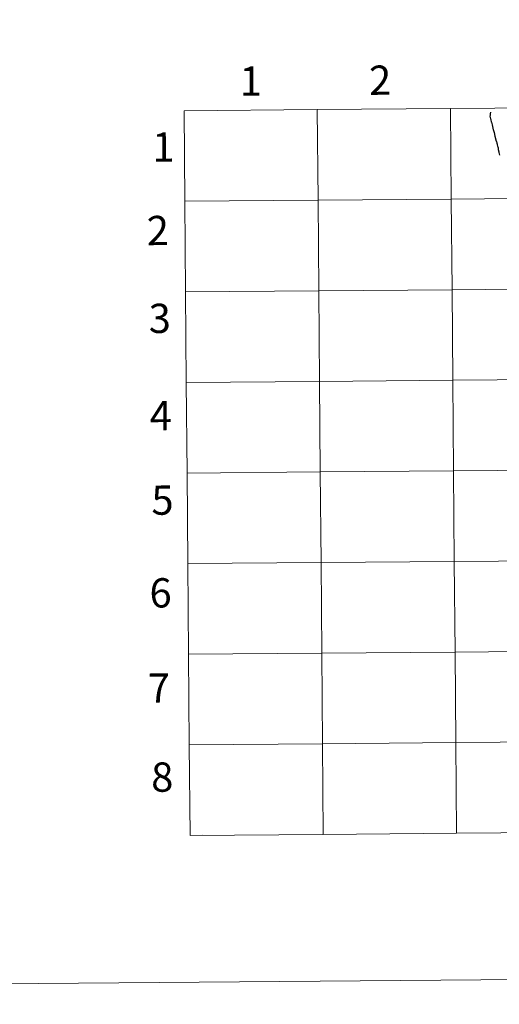
# Model space of a CAD drawing. Units: metres. Extents: x 555613 to 560092, y 4702814 to 4705821.
# Drawn here: x 556405 to 556552, y 4702814 to 4703117 of the extents above; entities that cross this region are included whole.
import ezdxf
from ezdxf.enums import TextEntityAlignment as Align

# ---------------------------------------------------------------- set-up
doc = ezdxf.new("R2010")
doc.units = ezdxf.units.M
doc.header["$MEASUREMENT"] = 0
doc.layers.add('Level 63', color=7, linetype='Continuous', lineweight=0)
doc.styles.add('Arial', font='ARIAL.TTF', dxfattribs={"height": 0.2})

msp = doc.modelspace()

# ---------------------------------------------------------------- linework, layer by layer
at = {"layer": 'Level 63', "linetype": 'Continuous', "lineweight": 0}
for points in [[(555637.48, 4702814.35, -0.24), (555612.98, 4705784.22, -0.24), (560067.81, 4705821.1, -0.24), (560092.34, 4702851.22, -0.24), (555637.48, 4702814.35, -0.24)], [(556537.25, 4703089.86, -0.24), (556537.48, 4703061.99, -0.24), (556496.5, 4703061.66, -0.24), (556496.27, 4703089.52, -0.24), (556537.25, 4703089.86, -0.24)], [(556578.24, 4703090.2, -0.24), (556578.46, 4703062.33, -0.24), (556537.48, 4703061.99, -0.24), (556537.25, 4703089.86, -0.24), (556578.24, 4703090.2, -0.24)], [(556496.27, 4703089.52, -0.24), (556496.5, 4703061.66, -0.24), (556455.51, 4703061.32, -0.24), (556455.28, 4703089.18, -0.24), (556496.27, 4703089.52, -0.24)], [(556496.5, 4703061.66, -0.24), (556496.73, 4703033.79, -0.24), (556455.74, 4703033.45, -0.24), (556455.51, 4703061.32, -0.24), (556496.5, 4703061.66, -0.24)], [(556537.48, 4703061.99, -0.24), (556537.71, 4703034.13, -0.24), (556496.73, 4703033.79, -0.24), (556496.5, 4703061.66, -0.24), (556537.48, 4703061.99, -0.24)], [(556578.46, 4703062.33, -0.24), (556578.7, 4703034.47, -0.24), (556537.71, 4703034.13, -0.24), (556537.48, 4703061.99, -0.24), (556578.46, 4703062.33, -0.24)], [(556496.73, 4703033.79, -0.24), (556496.96, 4703005.93, -0.24), (556455.97, 4703005.59, -0.24), (556455.74, 4703033.45, -0.24), (556496.73, 4703033.79, -0.24)], [(556537.71, 4703034.13, -0.24), (556537.94, 4703006.27, -0.24), (556496.96, 4703005.93, -0.24), (556496.73, 4703033.79, -0.24), (556537.71, 4703034.13, -0.24)], [(556578.7, 4703034.47, -0.24), (556578.92, 4703006.61, -0.24), (556537.94, 4703006.27, -0.24), (556537.71, 4703034.13, -0.24), (556578.7, 4703034.47, -0.24)], [(556496.96, 4703005.93, -0.24), (556497.18, 4702978.07, -0.24), (556456.2, 4702977.73, -0.24), (556455.97, 4703005.59, -0.24), (556496.96, 4703005.93, -0.24)], [(556537.94, 4703006.27, -0.24), (556538.17, 4702978.41, -0.24), (556497.18, 4702978.07, -0.24), (556496.96, 4703005.93, -0.24), (556537.94, 4703006.27, -0.24)], [(556578.92, 4703006.61, -0.24), (556579.15, 4702978.75, -0.24), (556538.17, 4702978.41, -0.24), (556537.94, 4703006.27, -0.24), (556578.92, 4703006.61, -0.24)], [(556497.18, 4702978.07, -0.24), (556497.42, 4702950.2, -0.24), (556456.43, 4702949.87, -0.24), (556456.2, 4702977.73, -0.24), (556497.18, 4702978.07, -0.24)], [(556538.17, 4702978.41, -0.24), (556538.4, 4702950.54, -0.24), (556497.42, 4702950.2, -0.24), (556497.18, 4702978.07, -0.24), (556538.17, 4702978.41, -0.24)], [(556579.15, 4702978.75, -0.24), (556579.38, 4702950.88, -0.24), (556538.4, 4702950.54, -0.24), (556538.17, 4702978.41, -0.24), (556579.15, 4702978.75, -0.24)], [(556538.4, 4702950.54, -0.24), (556538.63, 4702922.68, -0.24), (556497.64, 4702922.34, -0.24), (556497.42, 4702950.2, -0.24), (556538.4, 4702950.54, -0.24)], [(556579.38, 4702950.88, -0.24), (556579.61, 4702923.02, -0.24), (556538.63, 4702922.68, -0.24), (556538.4, 4702950.54, -0.24), (556579.38, 4702950.88, -0.24)], [(556497.42, 4702950.2, -0.24), (556497.64, 4702922.34, -0.24), (556456.66, 4702922, -0.24), (556456.43, 4702949.87, -0.24), (556497.42, 4702950.2, -0.24)], [(556497.64, 4702922.34, -0.24), (556497.88, 4702894.48, -0.24), (556456.89, 4702894.14, -0.24), (556456.66, 4702922, -0.24), (556497.64, 4702922.34, -0.24)], [(556538.63, 4702922.68, -0.24), (556538.86, 4702894.82, -0.24), (556497.88, 4702894.48, -0.24), (556497.64, 4702922.34, -0.24), (556538.63, 4702922.68, -0.24)], [(556579.61, 4702923.02, -0.24), (556579.84, 4702895.16, -0.24), (556538.86, 4702894.82, -0.24), (556538.63, 4702922.68, -0.24), (556579.61, 4702923.02, -0.24)], [(556497.88, 4702894.48, -0.24), (556498.1, 4702866.62, -0.24), (556457.12, 4702866.28, -0.24), (556456.89, 4702894.14, -0.24), (556497.88, 4702894.48, -0.24)], [(556538.86, 4702894.82, -0.24), (556539.09, 4702866.96, -0.24), (556498.1, 4702866.62, -0.24), (556497.88, 4702894.48, -0.24), (556538.86, 4702894.82, -0.24)], [(556579.84, 4702895.16, -0.24), (556580.07, 4702867.29, -0.24), (556539.09, 4702866.96, -0.24), (556538.86, 4702894.82, -0.24), (556579.84, 4702895.16, -0.24)]]:
    msp.add_polyline3d(points, close=True, dxfattribs=at)
for points in [[(556455.51, 4703061.32, -0.24), (556496.5, 4703061.66, -0.24), (556496.27, 4703089.52, -0.24), (556455.28, 4703089.18, -0.24)], [(556455.28, 4703089.18, -0.24), (556455.51, 4703061.32, -0.24)], [(556549.51, 4703088.71, 0.01), (556549.5, 4703088.6, 0.01), (556549.49, 4703088.51, 0.01), (556549.48, 4703088.36, 0.01), (556549.46, 4703088.2, 0.01), (556549.43, 4703087.95, 0.01), (556549.39, 4703087.71, 0.01), (556549.35, 4703087.47, 0.01), (556549.44, 4703087.09, 0.01), (556549.44, 4703087.07, 0.01), (556549.54, 4703086.7, 0.01), (556549.6, 4703086.44, 0.01), (556549.61, 4703086.42, 0.01), (556549.62, 4703086.36, 0.01), (556549.77, 4703085.79, 0.01), (556549.82, 4703085.63, 0.01), (556550.04, 4703084.78, 0.01), (556550.4, 4703083.31, 0.01), (556550.44, 4703083.18, 0.01), (556550.46, 4703083.1, 0.01)], [(556550.46, 4703083.1, 0.01), (556550.63, 4703082.47, 0.01), (556550.92, 4703081.35, 0.01), (556551.32, 4703079.78, 0.01), (556551.34, 4703079.7, 0.01), (556551.5, 4703079.14, 0.01), (556551.57, 4703078.87, 0.01), (556551.58, 4703078.8, 0.01), (556551.62, 4703078.66, 0.01), (556551.71, 4703078.3, 0.01), (556551.76, 4703078.08, 0.01), (556551.8, 4703077.99, 0.01), (556551.85, 4703077.86, 0.01), (556551.87, 4703077.81, 0.01), (556551.88, 4703077.8, 0.01), (556551.91, 4703077.53, 0.01), (556551.94, 4703077.24, 0.01), (556551.95, 4703077.16, 0.01), (556551.97, 4703077.07, 0.01), (556552, 4703076.96, 0.01), (556552.02, 4703076.82, 0.01), (556552.08, 4703076.57, 0.01), (556552.14, 4703076.3, 0.01), (556552.23, 4703075.91, 0.01), (556552.31, 4703075.52, 0.01)], [(556455.74, 4703033.45, -0.24), (556496.73, 4703033.79, -0.24), (556496.5, 4703061.66, -0.24), (556455.51, 4703061.32, -0.24)], [(556455.51, 4703061.32, -0.24), (556455.74, 4703033.45, -0.24)], [(556455.97, 4703005.59, -0.24), (556496.96, 4703005.93, -0.24), (556496.73, 4703033.79, -0.24), (556455.74, 4703033.45, -0.24)], [(556455.74, 4703033.45, -0.24), (556455.97, 4703005.59, -0.24)], [(556456.2, 4702977.73, -0.24), (556497.18, 4702978.07, -0.24), (556496.96, 4703005.93, -0.24), (556455.97, 4703005.59, -0.24)], [(556455.97, 4703005.59, -0.24), (556456.2, 4702977.73, -0.24)], [(556456.43, 4702949.87, -0.24), (556497.42, 4702950.2, -0.24), (556497.18, 4702978.07, -0.24), (556456.2, 4702977.73, -0.24)], [(556456.2, 4702977.73, -0.24), (556456.43, 4702949.87, -0.24)], [(556456.66, 4702922, -0.24), (556497.64, 4702922.34, -0.24), (556497.42, 4702950.2, -0.24), (556456.43, 4702949.87, -0.24)], [(556456.43, 4702949.87, -0.24), (556456.66, 4702922, -0.24)], [(556456.89, 4702894.14, -0.24), (556497.88, 4702894.48, -0.24), (556497.64, 4702922.34, -0.24), (556456.66, 4702922, -0.24)], [(556456.66, 4702922, -0.24), (556456.89, 4702894.14, -0.24)], [(556498.1, 4702866.62, -0.24), (556497.88, 4702894.48, -0.24), (556456.89, 4702894.14, -0.24)], [(556456.89, 4702894.14, -0.24), (556457.12, 4702866.28, -0.24)], [(556539.09, 4702866.96, -0.24), (556538.86, 4702894.82, -0.24), (556497.88, 4702894.48, -0.24), (556498.1, 4702866.62, -0.24)], [(556580.07, 4702867.29, -0.24), (556579.84, 4702895.16, -0.24), (556538.86, 4702894.82, -0.24), (556539.09, 4702866.96, -0.24)], [(556457.12, 4702866.28, -0.24), (556498.1, 4702866.62, -0.24)], [(556498.1, 4702866.62, -0.24), (556539.09, 4702866.96, -0.24)], [(556539.09, 4702866.96, -0.24), (556580.07, 4702867.29, -0.24)]]:
    msp.add_polyline3d(points, dxfattribs=at)
at = {"layer": 'Level 63', "linetype": 'Continuous', "lineweight": 30}
for points in [[(556549.51, 4703088.71, 0.01), (556549.5, 4703088.6, 0.01), (556549.49, 4703088.51, 0.01), (556549.48, 4703088.36, 0.01), (556549.46, 4703088.2, 0.01), (556549.43, 4703087.95, 0.01), (556549.39, 4703087.71, 0.01), (556549.35, 4703087.47, 0.01), (556549.44, 4703087.09, 0.01), (556549.44, 4703087.07, 0.01), (556549.54, 4703086.7, 0.01), (556549.6, 4703086.44, 0.01), (556549.61, 4703086.42, 0.01), (556549.62, 4703086.36, 0.01), (556549.77, 4703085.79, 0.01), (556549.82, 4703085.63, 0.01), (556550.04, 4703084.78, 0.01), (556550.4, 4703083.31, 0.01), (556550.44, 4703083.18, 0.01), (556550.46, 4703083.1, 0.01)], [(556550.46, 4703083.1, 0.01), (556550.63, 4703082.47, 0.01), (556550.92, 4703081.35, 0.01), (556551.32, 4703079.78, 0.01), (556551.34, 4703079.7, 0.01), (556551.5, 4703079.14, 0.01), (556551.57, 4703078.87, 0.01), (556551.58, 4703078.8, 0.01), (556551.62, 4703078.66, 0.01), (556551.71, 4703078.3, 0.01), (556551.76, 4703078.08, 0.01), (556551.8, 4703077.99, 0.01), (556551.85, 4703077.86, 0.01), (556551.87, 4703077.81, 0.01), (556551.88, 4703077.8, 0.01), (556551.91, 4703077.53, 0.01), (556551.94, 4703077.24, 0.01), (556551.95, 4703077.16, 0.01), (556551.97, 4703077.07, 0.01), (556552, 4703076.96, 0.01), (556552.02, 4703076.82, 0.01), (556552.08, 4703076.57, 0.01), (556552.14, 4703076.3, 0.01), (556552.23, 4703075.91, 0.01), (556552.31, 4703075.52, 0.01)]]:
    msp.add_polyline3d(points, dxfattribs=at)
at = {"layer": 'Level 63', "color": 19, "linetype": 'Continuous', "lineweight": 0}
msp.add_polyline3d([(556457.12, 4702866.28, 0.01), (556461.09, 4702866.34, 0.01)], dxfattribs=at)

# ---------------------------------------------------------------- texts
at = {"layer": 'Level 63', "linetype": 'Continuous', "lineweight": 0, "style": 'Arial'}
for s, p in [('1', (556475.79, 4703098.27, -0.24)), ('2', (556515.59, 4703098.56, -0.24)), ('1', (556448.89, 4703078.02, -0.24)), ('2', (556447.2, 4703052.33, -0.24)), ('3', (556447.8, 4703025.31, -0.24)), ('4', (556448.1, 4702995.41, -0.24)), ('5', (556448.64, 4702969.41, -0.24)), ('6', (556448.05, 4702940.89, -0.24)), ('7', (556447.58, 4702911.61, -0.24)), ('8', (556448.56, 4702884.23, -0.24))]:
    msp.add_text(s, height=9, rotation=0.4751, dxfattribs=at).set_placement(p, align=Align.MIDDLE_CENTER)

doc.saveas('drawing.dxf')
